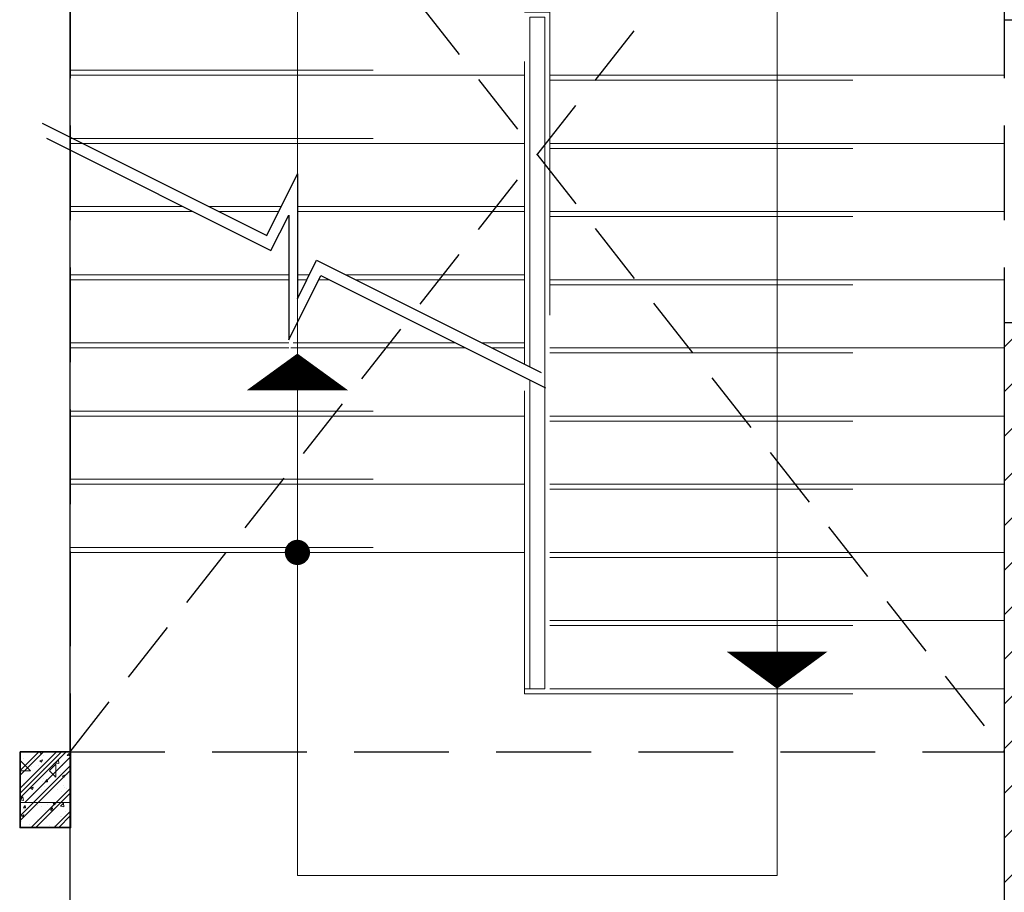
# Model space of a CAD drawing. Units: millimetres. Extents: x -236095 to -100307, y -9309 to 82707.
# Drawn here: x -128493 to -124593, y 18143 to 21600 of the extents above; entities that cross this region are included whole.
import ezdxf

# ---------------------------------------------------------------- set-up
doc = ezdxf.new("R2010")
doc.units = ezdxf.units.MM
doc.header["$LTSCALE"] = 100
doc.linetypes.add('Beam B1$0$HIDDEN', pattern=[0.375, 0.25, -0.125])
doc.linetypes.add('EDENA-TH01-B2$0$ACAD_ISO03W100', pattern=[30, 12, -18])
for name, color, linetype, lineweight in [('+ Xref Column B2 - USQ$0$USQ -Column', 8, 'Continuous', 35), ('+ Xref Column B2 - USQ$0$USQ -Hatch concrete', 8, 'Continuous', 9), ('Beam B1$0$A-COLUMN HATCH', 8, 'Continuous', 15), ('Beam B1$0$BEAM', 151, 'Beam B1$0$HIDDEN', 25), ('EDENA-TH01-B2$0$PCM-Hatch', 8, 'Continuous', 9), ('EDENA-TH01-B2$0$PCM-Hidden', 8, 'EDENA-TH01-B2$0$ACAD_ISO03W100', 9), ('EDENA-TH01-B2$0$PCM-Normal', 8, 'Continuous', 25), ('EDENA-TH01-B2$0$PCM-See1', 8, 'Continuous', 9), ('EDENA-TH01-B2$0$PCM-Thin', 8, 'Continuous', 9), ('PCM-Normal', 8, 'Continuous', 25)]:
    doc.layers.add(name, color=color, linetype=linetype, lineweight=lineweight)
for name, color, linetype in [('Beam B1$0$A-OPENING', 8, 'Beam B1$0$HIDDEN'), ('USQ - COLUMN', 8, 'Continuous'), ('USQ - HATCH', 8, 'Continuous'), ('USQ - WALL', 3, 'Continuous'), ('XREF-ARCH', 8, 'Continuous')]:
    doc.layers.add(name, color=color, linetype=linetype)

# ---------------------------------------------------------------- blocks, each defined once
blk = doc.blocks.new('Beam B1$0$cotvachtangb2')
at = {"layer": 'Beam B1$0$A-COLUMN HATCH', "linetype": 'Continuous', "ltscale": 10}
h = blk.add_hatch(dxfattribs=at)
h.set_pattern_fill('CONCRE', color=256, scale=500, style=0, pattern_type=2)
h.set_pattern_definition([(45, (45249.71877555008, -7201.077921005228), (2.78e-14, 299.9971229862047), []), (45, (45324.71877555008, -7201.077921005228), (2.78e-14, 299.9971229862047), []), (0, (45449.71877555007, -7151.077921005228), (0, 500), [25, -75, 50, -350]), (0, (45324.71877555008, -7051.077921005227), (0, 500), [25, -300, 75, -100]), (0, (45649.71877555008, -7001.077921005228), (0, 500), [25, -475]), (0, (45324.71877555008, -6876.077921005228), (0, 500), [75, -100, 50, -275]), (0, (45599.71877555008, -6801.077921005227), (0, 500), [100, -400]), (90, (45324.71877555008, -7101.077921005227), (-500, 3.06e-14), [50, -450]), (90, (45374.71877555008, -7101.077921005227), (-500, 3.06e-14), [25, -475]), (90, (45399.71877555005, -6951.077921005228), (-500, 3.06e-14), [75, -100, 50, -275]), (90, (45449.71877555007, -7151.077921005228), (-500, 3.06e-14), [25, -475]), (90, (45499.71877555008, -6876.077921005228), (-500, 3.06e-14), [50, -450]), (90, (45524.71877555007, -7051.077921005227), (-500, 3.06e-14), [50, -450]), (90, (45649.71877555008, -7051.077921005227), (-500, 3.06e-14), [50, -100, 50, -300]), (45, (45399.71877555005, -6776.077921005228), (0, 500.0022760448197), [35.35500000000001, -671.75]), (45, (45599.71877555008, -6801.077921005227), (0, 500.0022760448197), [70.71000000000002, -636.3949999999999]), (45, (45349.71877555006, -7126.077921005228), (0, 500.0022760448197), [35.35500000000001, -671.75]), (45, (45624.71877555007, -6876.077921005228), (0, 500.0022760448197), [35.35500000000001, -671.75]), (45, (45524.71877555007, -7051.077921005227), (0, 500.0022760448197), [35.35500000000001, -671.75]), (45, (45549.71877555008, -7151.077921005228), (0, 500.0022760448197), [35.35500000000001, -671.75]), (135, (45349.71877555006, -7126.077921005228), (-500.0022760448197, 0), [35.35500000000001, -671.75]), (135, (45374.71877555008, -7076.077921005228), (-500.0022760448197, 0), [35.35500000000001, -671.75]), (135, (45474.71877555008, -7151.077921005228), (-500.0022760448197, 0), [35.35500000000001, -671.75]), (135, (45599.71877555008, -7151.077921005228), (-500.0022760448197, 0), [35.35500000000001, -247.485, 106.065, -318.2]), (135, (45549.71877555008, -7026.077921005228), (-500.0022760448197, 0), [35.35500000000001, -671.75]), (135, (45724.71877555008, -7051.077921005227), (-500.0022760448197, 0), [70.71000000000002, -176.7749999999999, 70.71000000000002, -106.065, 35.35500000000001, -247.49]), (135, (45649.71877555008, -6901.077921005228), (-500.0022760448197, 0), [35.35500000000001, -671.75]), (135, (45699.71877555007, -6801.077921005227), (-500.0022760448197, 0), [70.71000000000002, -636.3949999999999])])
h.paths.add_polyline_path([(91749.7187759878, 18498.92207898895), (91749.71877572144, 18698.92207898988), (91949.71873591648, 18698.92207898988), (91949.71873618283, 18498.92207898895)])
blk.add_lwpolyline([(91749.71877518872, 18698.92207898988), (91949.71873591648, 18698.92207898988), (91949.71873618283, 18498.92207898895), (91749.71877545508, 18498.92207898895)], close=True, dxfattribs=at)
blk = doc.blocks.new('Beam B1')
at = {"layer": 'Beam B1$0$A-OPENING', "color": 8, "ltscale": 10}
for points in [[(83350.0000003867, 18700.33243678079), (87049.11075926654, 23430.74277587573)], [(83350.00000038763, 23430.74277587584), (87049.58548025176, 18700.33243678079)]]:
    blk.add_lwpolyline(points, dxfattribs=at)
at = {"layer": 'Beam B1$0$BEAM', "color": 8, "ltscale": 15}
for p, q in [((83350.00000038577, 23430.74277587584), (83350.00000038577, 18700.33243678079)), ((87049.58548025176, 23430.74277587573), (87049.58548025176, 18700.33243678079)), ((83350.0000003867, 18700.33243678079), (87049.58548025176, 18700.33243678079)), ((83350.0000003867, 18700.33243678079), (87049.58548025176, 18700.33243678079))]:
    blk.add_line(p, q, dxfattribs=at)
at = {"layer": 'Beam B1$0$A-COLUMN HATCH', "color": 8}
blk.add_blockref('Beam B1$0$cotvachtangb2', (-8599.99999999808, 1.19034667e-08), dxfattribs=at)
blk = doc.blocks.new('+ Xref Column B2 - USQ$0$EDENA-KT-COT-B2$0$1111')
at = {"layer": '+ Xref Column B2 - USQ$0$USQ -Hatch concrete'}
h = blk.add_hatch(dxfattribs=at)
h.set_pattern_fill('BT-01', color=256, scale=15, style=0, pattern_type=2)
h.set_pattern_definition([(49.99999999999999, (90650.94944131095, 18400.07644855522), (107.589027390113, -9.412820247389266), [11.25, -123.75]), (355, (90650.94944131095, 18400.07644855522), (-20.81270004195, 112.8288200550018), [9, -99]), (100.4514, (90659.91519331094, 18399.29204755522), (86.77640725710323, 103.415931309143), [9.5610285, -105.1713168]), (46.1842, (90650.94944131095, 18430.07644855522), (160.0861572938467, -24.82785214935271), [16.875, -185.625]), (96.63560000000001, (90664.28995306091, 18428.00745250522), (140.1994058323055, 146.1176806350663), [14.3415432, -157.75695]), (351.1842, (90650.94944131095, 18430.07644855522), (140.1992917700441, 146.1177901387987), [13.5, -148.5]), (21, (90665.94944131095, 18422.57644855522), (89.53605781776925, -60.39283359980082), [11.25, -123.75]), (326.0000000000001, (90665.94944131095, 18422.57644855522), (36.49729978823726, 108.772506757028), [9, -99]), (71.4514, (90673.41077626095, 18417.54370765522), (126.0333942872235, 48.37957450649286), [9.5610285, -105.1713168]), (37.50000000000001, (90650.94944131095, 18400.07644855522), (1.8239782975936, 49.93407807469672), [0, -97.8, 0, -100.5, 0, -99.375]), (7.499999999999999, (90650.94944131095, 18400.07644855522), (39.46043061632229, 59.16175678235403), [0, -57.3, 0, -95.55, 0, -37.875]), (327.5, (90617.49944131094, 18400.07644855522), (80.07336542586135, -3.383230760156963), [0, -37.5, 0, -117, 0, -155.25]), (317.5, (90602.49944131094, 18400.07644855522), (87.47792540135794, 15.01574734984766), [0, -48.75, 0, -77.69999999999999, 0, -110.25]), (45, (90650.94944131095, 18400.07644855522), (-45.0780573006424, 45.07805730064241), []), (45, (90650.94944131095, 18418.45144855522), (-45.0780573006424, 45.07805730064241), [])])
h.paths.add_polyline_path([(90650.94944131095, 18400.07644855522), (90850.94944131095, 18400.07644855522), (90850.94944131095, 18700.07644855522), (90650.94944131095, 18700.07644855522)])
at = {"layer": '+ Xref Column B2 - USQ$0$USQ -Column'}
blk.add_lwpolyline([(90650.94944131095, 18700.07644855522), (90850.94944131095, 18700.07644855522), (90850.94944131095, 18400.07644855522), (90650.94944131095, 18400.07644855522)], close=True, dxfattribs=at)
blk = doc.blocks.new('+ Xref Column B2 - USQ')
at = {"layer": '+ Xref Column B2 - USQ$0$USQ -Column'}
blk.add_blockref('+ Xref Column B2 - USQ$0$EDENA-KT-COT-B2$0$1111', (0, -5.522451799999997e-09), dxfattribs=at)
blk = doc.blocks.new('EDENA-TH01-B2$0$mbth b2-b1 ve 1-2')
at = {"layer": 'EDENA-TH01-B2$0$PCM-Hatch', "color": 8}
for points in [[(-2197.079594030511, 2799.999999999767, 400, 0, 0), (-2049.996497354936, 2799.999999999767, 0, 0, 0)], [(-3232.615637719711, 900.0000000002328, 400, 0, 0), (-3377.782996406087, 900.0000000002328, 0, 0, 0)]]:
    blk.add_lwpolyline(points, format="xyseb", dxfattribs=at)
at = {"layer": 'EDENA-TH01-B2$0$PCM-Hatch', "color": 8, "const_width": 50}
blk.add_lwpolyline([(-2589.996497354936, 925.0000000002474, 1), (-2589.996497354936, 875.0000000002474, 1)], format="xyb", close=True, dxfattribs=at)
at = {"layer": 'EDENA-TH01-B2$0$PCM-Hidden', "color": 8}
for p, q in [((-4459.996497354936, 1899.999999999767), (-4459.996497354936, 3700)), ((-4189.996497354936, 1899.999999999767), (-4189.996497354932, 3700)), ((-3919.996497354936, 1899.999999999767), (-3919.996497354936, 3700)), ((-3649.996497354936, 1899.999999999767), (-3649.996497354936, 3700)), ((-3379.996497354936, 1899.999999999767), (-3379.996497354936, 3700)), ((-3109.996497354936, 1899.999999999767), (-3109.996497354936, 3700)), ((-2839.996497354936, 1899.999999999767), (-2839.996497354936, 3700)), ((-2569.996497354936, 1899.999999999767), (-2569.996497354936, 3700)), ((-2299.996497354936, 1899.999999999767), (-2299.996497354936, 3700)), ((-2029.996497354936, 1899.999999999767), (-2029.996497354936, 3700)), ((-4499.996497354936, 0), (-4499.996497354936, 1800.000000000233)), ((-4229.996497354936, 0), (-4229.996497354936, 1800.000000000233)), ((-3959.996497354936, 900.0000000002619), (-3959.996497354936, 1800.000000000233)), ((-3689.996497354936, 1089.999999999898), (-3689.996497354936, 1800.000000000233)), ((-3419.996497354936, 1629.999999999854), (-3419.996497354936, 1800.000000000233)), ((-3149.996497354936, 0), (-3149.996497354936, 1800.000000000233)), ((-2879.996497354936, 0), (-2879.996497354936, 1800.000000000233)), ((-2609.996497354936, 0), (-2609.996497354936, 1800.000000000233)), ((-3419.996497354936, 883.3328570755839), (-3419.996497354936, 1526.724382460321)), ((-3689.996497354936, 900.0000000002328), (-3689.996497354936, 947.567672414807)), ((-3689.996497354936, 0), (-3689.996497354936, 865.7037880440621)), ((-3419.996497354936, 0), (-3419.996497354936, 865.703788044033)), ((-3959.996497354936, 549.9999999999709), (-3959.996497354936, 835.4593965517852)), ((-3959.996497354936, 0), (-3959.996497354936, 446.7243824604229))]:
    blk.add_line(p, q, dxfattribs=at)
blk.add_lwpolyline([(-3334.996497354747, 1800.000000000233), (-4729.996497354936, 1800.000000000233), (-4729.996497354936, 1899.999999999767), (-2029.996497354936, 1899.999999999753), (-2029.996497354936, 1800.000000000218), (-3283.358688584969, 1800.000000000233)], dxfattribs=at)
at = {"layer": 'EDENA-TH01-B2$0$PCM-Normal', "color": 8}
for points in [[(-4230.467140951849, -94.21690473337367), (-3785.672244398331, 795.3728883736039), (-3926.33404373924, 865.7037880440766), (-3432.117492013174, 865.703788044033), (-3686.828934053097, 993.0595090640272), (-3242.034037499579, 1882.649302171005)], [(-4290.607635287724, -111.2222758655698), (-3845.812738734207, 778.3675172414078), (-4089.077704251853, 900.0000000002619), (-3594.861152525787, 900.0000000002183), (-3746.969428388973, 976.0541379318311), (-3302.174531835455, 1865.643931038809)]]:
    blk.add_lwpolyline(points, dxfattribs=at)
at = {"layer": 'EDENA-TH01-B2$0$PCM-See1', "color": 8}
for p, q in [((-4479.996497354936, 1899.999999999767), (-4479.996497354932, 3700)), ((-4209.996497354936, 1899.999999999767), (-4209.996497354936, 3700)), ((-3939.996497354936, 1899.999999999767), (-3939.996497354936, 3700)), ((-3669.996497354936, 1899.999999999767), (-3669.996497354936, 3700)), ((-3399.996497354936, 1899.999999999767), (-3399.996497354936, 3700)), ((-3129.996497354936, 1899.999999999767), (-3129.996497354936, 3700)), ((-2859.996497354936, 1899.999999999767), (-2859.996497354936, 3700)), ((-2589.996497354936, 1899.999999999767), (-2589.996497354936, 3700)), ((-2319.996497354936, 1899.999999999767), (-2319.996497354936, 3700)), ((-2049.996497354936, 1899.999999999767), (-2049.996497354936, 3700)), ((-4479.996497354936, 0), (-4479.996497354936, 1800.000000000233)), ((-4209.996497354936, 0), (-4209.996497354936, 1800.000000000233)), ((-3939.996497354936, 900.0000000002474), (-3939.996497354936, 1800.000000000233)), ((-3669.996497354936, 1129.999999999898), (-3669.996497354936, 1800.000000000233)), ((-3399.996497354936, 1669.999999999854), (-3399.996497354936, 1800.000000000233)), ((-3129.996497354936, 0), (-3129.996497354936, 1800.000000000233)), ((-2859.996497354936, 0), (-2859.996497354936, 1800.000000000233)), ((-2589.996497354936, 0), (-2589.996497354936, 1800.000000000233)), ((-2049.996497354936, 1820.000000000102), (-2049.996497354936, 1800.000000000218)), ((-3399.996497354936, 873.3328570755839), (-3399.996497354936, 1566.724382460307)), ((-3669.996497354936, 984.6432907149429), (-3669.996497354936, 1026.72438246035)), ((-3669.996497354936, 900.0000000002328), (-3669.996497354936, 937.567672414807)), ((-3669.996497354936, 0), (-3669.996497354936, 865.7037880440621)), ((-3399.996497354936, 0), (-3399.996497354936, 865.703788044033)), ((-3939.996497354936, 589.9999999999709), (-3939.996497354936, 825.4593965517852)), ((-3939.996497354936, 0), (-3939.996497354936, 486.7243824604229))]:
    blk.add_line(p, q, dxfattribs=at)
blk.add_lwpolyline([(-3324.996497354801, 1820.000000000116), (-4709.996497355169, 1820.000000000116), (-4709.996497355169, 1879.999999999884), (-2049.996497354936, 1879.999999999869), (-2049.996497354936, 1820.000000000102), (-3273.358688585027, 1820.000000000116)], dxfattribs=at)
at = {"layer": 'EDENA-TH01-B2$0$PCM-Thin', "color": 8, "ltscale": 5}
blk.add_lwpolyline([(-1309.994748381541, 900.0000000002328), (-5614.998246328207, 900.0000000002328), (-5614.998246328207, 2799.999999999767), (-1309.994748381549, 2799.999999999767), (-1309.994748381541, 900.0000000002328)], dxfattribs=at)
blk = doc.blocks.new('EDENA-TH01-B2')
at = {"rotation": 270}
blk.add_blockref('EDENA-TH01-B2$0$mbth b2-b1 ve 1-2', (90849.58547991961, 16900.07644808287), dxfattribs=at)

msp = doc.modelspace()

# ---------------------------------------------------------------- hatches: boundary and pattern name
at = {"layer": 'USQ - HATCH'}
h = msp.add_hatch(dxfattribs=at)
h.set_pattern_fill('ANSI31', color=8, scale=1000, style=0)
h.set_pattern_definition([(45, (-219142.3244779894, -0.363970472721121), (-88.38834764831843, 88.38834764831844), [])])
h.paths.add_polyline_path([(-123392.7389983675, 20399.63602896389), (-124593.1535182376, 20399.62111711659), (-124593.1535182376, 16899.71247133779), (-126193.1535182053, 16899.71247132341), (-126193.1535182055, 16699.71247132449), (-125543.1535182376, 16699.71247137156), (-125543.1535182129, 16199.67599627602), (-125443.1535182828, 16199.67599621612), (-125443.1535182376, 16699.71247132964), (-124593.1535182376, 16699.71247137156), (-124593.153518508, 15199.63952117469), (-125443.153518508, 15199.63952117469), (-125443.1535183549, 15699.67599621611), (-125543.1535182805, 15699.67599625217), (-125543.153518508, 15199.63952117469), (-126193.1535182053, 15199.63952117033), (-126193.1535182053, 14999.63952117033), (-124292.7411116691, 14999.62461548596), (-124292.7411116691, 15109.62461548491), (-124392.7411116521, 15109.62461548491), (-124393.1535176111, 20304.62111711665), (-122302.7411113669, 20304.62111711665), (-122302.7411113669, 15109.62461548491), (-123292.7411116656, 15109.62461548491), (-123292.7411328981, 14999.62461548595), (-122192.7411113669, 14999.62461548491), (-122192.7411113669, 20414.62111711665), (-123392.7389983675, 20414.62111711665)])
edge = h.paths.add_edge_path()
edge.add_line((-128293.1535182376, 23629.71246734473), (-128293.1535182376, 24279.62556901696))
edge.add_line((-128293.1535182376, 24279.62556901696), (-128493.1535182378, 24279.62556901917))

# ---------------------------------------------------------------- linework, layer by layer
at = {"layer": 'USQ - WALL', "color": 8}
for points in [[(-128293.1530040137, 16699.71247133774), (-128093.1535182377, 16699.71247133774), (-128093.1535182375, 16899.71247133779), (-128293.1535182376, 16899.71247133779), (-128293.1535182376, 23429.71246734467), (-124593.1535182376, 23429.71246734467), (-124593.1535182376, 21599.63602896389), (-124392.7389983742, 21599.63602896389), (-124393.1535182351, 26029.54216898944), (-128493.1535182378, 26029.54216898944), (-128493.1535182064, 25179.6255690197), (-128293.1535182054, 25179.6255690197), (-128293.1535182376, 25829.54216898944), (-124593.1535182351, 25829.54216898944), (-124593.1535182352, 23629.71246734467)], [(-123392.7389983675, 20399.63602896389), (-124593.1535182376, 20399.62111711659), (-124593.1535182376, 16899.71247133779)]]:
    msp.add_lwpolyline(points, dxfattribs=at)

# ---------------------------------------------------------------- block references
at = {"layer": 'PCM-Normal', "color": 8}
msp.add_blockref('EDENA-TH01-B2', (-219142.7389981571, -0.3639767450767977), dxfattribs=at)
at = {"layer": 'USQ - COLUMN', "color": 8}
msp.add_blockref('+ Xref Column B2 - USQ', (-219142.3244779891, -0.3639705351488374), dxfattribs=at)
at = {"layer": 'XREF-ARCH'}
msp.add_blockref('Beam B1', (-211642.7389983484, 0), dxfattribs=at)

doc.saveas('drawing.dxf')
